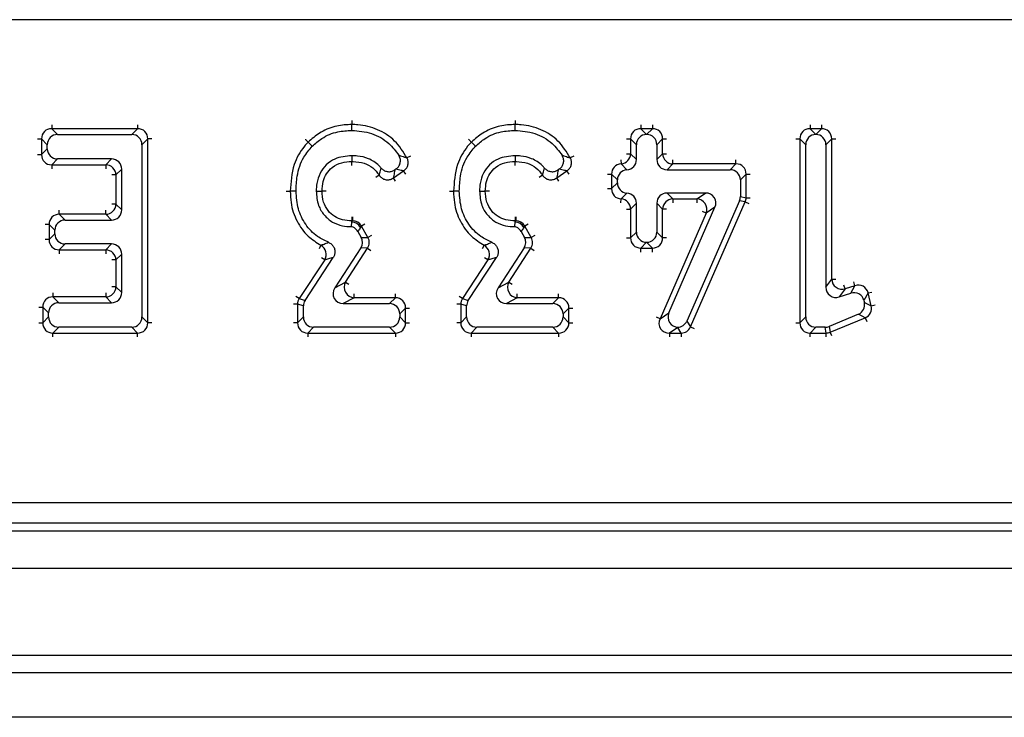
# Model space of a CAD drawing. Units: inches. Extents: x 3 to 84.4, y 1 to 57.5.
# Drawn here: x 14 to 15.9, y 28.2 to 29.5 of the extents above; entities that cross this region are included whole.
import ezdxf

# ---------------------------------------------------------------- set-up
doc = ezdxf.new("R2010")
doc.units = ezdxf.units.IN
doc.header["$LTSCALE"] = 5
doc.header["$MEASUREMENT"] = 0
doc.linetypes.add('SLD-Solid', pattern=[0])

msp = doc.modelspace()

# ---------------------------------------------------------------- linework, layer by layer
at = {"color": 7, "linetype": 'SLD-Solid', "lineweight": 25}
for p, q in [((23.7837938, 29.5461365), (12.1776603, 29.5461365)), ((14.1067874, 29.3391738), (14.1178032, 29.3281581)), ((14.2697083, 29.3391738), (14.1067874, 29.3391738)), ((14.2586926, 29.3281581), (14.2697083, 29.3391738)), ((15.2254934, 29.3391738), (15.2365091, 29.3281581)), ((15.2475511, 29.3391738), (15.2254934, 29.3391738)), ((15.2365353, 29.3281581), (15.2475511, 29.3391738)), ((15.5469772, 29.3391738), (15.5578026, 29.3283484)), ((15.568628, 29.3391738), (15.5469772, 29.3391738)), ((15.5578026, 29.3283484), (15.568628, 29.3391738)), ((14.1178032, 29.3281581), (14.2586926, 29.3281581)), ((15.2365091, 29.3281581), (15.2365353, 29.3281581)), ((15.5578026, 29.3283484), (15.5578026, 29.3281571)), ((14.0984172, 29.3087721), (14.0874015, 29.3197878)), ((14.0874015, 29.3197878), (14.0874015, 29.2900807)), ((14.0984172, 29.3010965), (14.0984172, 29.3087721)), ((14.2890943, 29.3197878), (14.2780786, 29.3087721)), ((14.2780786, 29.3087721), (14.2780786, 28.9816113)), ((14.2890943, 28.9705955), (14.2890943, 29.3197878)), ((15.2061074, 29.3197878), (15.2061074, 29.2915867)), ((15.2171231, 29.3087721), (15.2061074, 29.3197878)), ((15.2171231, 29.280571), (15.2171231, 29.3087721)), ((15.266937, 29.3197878), (15.2559213, 29.3087721)), ((15.2559213, 29.3087721), (15.2559213, 29.280571)), ((15.266937, 29.2915867), (15.266937, 29.3197878)), ((15.5386069, 29.3087721), (15.5275912, 29.3197878)), ((15.5275912, 29.3197878), (15.5275912, 28.9705955)), ((15.5386069, 28.9816113), (15.5386069, 29.3087721)), ((15.5880139, 29.3197878), (15.5769982, 29.3087721)), ((15.5769982, 29.3087721), (15.5769982, 29.0380468)), ((15.5880139, 29.0532558), (15.5880139, 29.3197878)), ((14.0874015, 29.2900807), (14.0984172, 29.3010965)), ((14.6766317, 29.2879048), (14.6766385, 29.2768814)), ((14.9867227, 29.2879048), (14.9867296, 29.2768814)), ((15.2061074, 29.2915867), (15.2171231, 29.280571)), ((15.2559213, 29.280571), (15.266937, 29.2915867)), ((14.1178032, 29.2817105), (14.1067874, 29.2706947)), ((14.1067874, 29.2706947), (14.2093669, 29.2706947)), ((14.2203827, 29.2817105), (14.1178032, 29.2817105)), ((14.2093669, 29.2706947), (14.2203827, 29.2817105)), ((15.1880835, 29.2722897), (15.1991389, 29.2612343)), ((15.286323, 29.2722007), (15.2753073, 29.261185)), ((15.4061544, 29.2722007), (15.286323, 29.2722007)), ((15.3951386, 29.261185), (15.4061544, 29.2722007)), ((14.2397687, 29.2623245), (14.2287529, 29.2513088)), ((14.2287529, 29.2513088), (14.2287529, 29.195969)), ((14.2397687, 29.1849533), (14.2397687, 29.2623245)), ((14.7556877, 29.2457913), (14.7750013, 29.2588524)), ((14.7604024, 29.2622779), (14.7582542, 29.2608251)), ((15.0657787, 29.2457913), (15.0850924, 29.2588524)), ((15.0704935, 29.2622779), (15.0683452, 29.2608251)), ((15.1701389, 29.2529135), (15.1701389, 29.2252875)), ((15.1811546, 29.2418977), (15.1701389, 29.2529135)), ((15.2753073, 29.261185), (15.3951386, 29.261185)), ((15.4255403, 29.2528147), (15.4145246, 29.241799)), ((15.4255403, 29.2077939), (15.4255403, 29.2528147)), ((15.1701389, 29.2252875), (15.1811546, 29.2363032)), ((15.1811546, 29.2363032), (15.1811546, 29.2418977)), ((15.4145246, 29.241799), (15.4145246, 29.2101015)), ((14.6091165, 29.2205326), (14.6201422, 29.2205437)), ((14.9192075, 29.2205326), (14.9302332, 29.2205437)), ((15.1991389, 29.2169666), (15.1880835, 29.2059113)), ((15.348638, 29.2170159), (15.2753073, 29.2170159)), ((15.2753073, 29.2170159), (15.286323, 29.2060002)), ((15.3318135, 29.2060002), (15.348638, 29.2170159)), ((15.4145246, 29.2101015), (15.4255403, 29.2077939)), ((14.2287529, 29.195969), (14.2397687, 29.1849533)), ((15.2171231, 29.19763), (15.2061074, 29.1866142)), ((15.2171231, 29.1429814), (15.2171231, 29.19763)), ((15.2559213, 29.19763), (15.2559213, 29.1429814)), ((15.266937, 29.1866142), (15.2559213, 29.19763)), ((15.2789256, 28.9893634), (15.3664065, 29.1898779)), ((15.286323, 29.2060002), (15.3318135, 29.2060002)), ((15.4128947, 29.2023208), (15.3127706, 28.9738306)), ((15.3199704, 28.9628149), (15.4239104, 29.2000132)), ((15.3664065, 29.1898779), (15.3495821, 29.1788621)), ((15.4239104, 29.2000132), (15.4128947, 29.2023208)), ((14.1211098, 29.176583), (14.1321255, 29.1655673)), ((14.2093669, 29.176583), (14.1211098, 29.176583)), ((14.2203827, 29.1655673), (14.2093669, 29.176583)), ((15.2061074, 29.1866142), (15.2061074, 29.1319657)), ((15.3495821, 29.1788621), (15.2621011, 28.9783476)), ((15.266937, 29.1319657), (15.266937, 29.1866142)), ((14.1127395, 29.1461813), (14.1017238, 29.157197)), ((14.1017238, 29.157197), (14.1017238, 29.1286292)), ((14.1321255, 29.1655673), (14.2203827, 29.1655673)), ((14.6763907, 29.153198), (14.6765424, 29.1616359)), ((14.6765424, 29.1616359), (14.6765887, 29.1642138)), ((14.6765424, 29.1616359), (14.6780479, 29.1642138)), ((14.6780479, 29.1642138), (14.6765887, 29.1642138)), ((14.694932, 29.1543537), (14.6934265, 29.1517758)), ((14.7072912, 29.1324478), (14.694932, 29.1543537)), ((14.9864818, 29.153198), (14.9866335, 29.1616359)), ((14.9866335, 29.1616359), (14.9866798, 29.1642138)), ((14.9866335, 29.1616359), (14.9881389, 29.1642138)), ((14.9881389, 29.1642138), (14.9866798, 29.1642138)), ((15.005023, 29.1543537), (15.0035176, 29.1517758)), ((15.0173822, 29.1324478), (15.005023, 29.1543537)), ((14.1017238, 29.1286292), (14.1127395, 29.139645)), ((14.1127395, 29.139645), (14.1127395, 29.1461813)), ((14.6881026, 29.1440404), (14.6944082, 29.1328642)), ((14.6944082, 29.1328642), (14.7072912, 29.1324478)), ((14.9981937, 29.1440404), (15.0044992, 29.1328642)), ((15.0044992, 29.1328642), (15.0173822, 29.1324478)), ((15.2061074, 29.1319657), (15.2171231, 29.1429814)), ((15.2559213, 29.1429814), (15.266937, 29.1319657)), ((14.1321255, 29.120259), (14.1211098, 29.1092432)), ((14.2203827, 29.120259), (14.1321255, 29.120259)), ((14.2093669, 29.1092432), (14.2203827, 29.120259)), ((15.2365091, 29.1235954), (15.2254934, 29.1125797)), ((15.2365353, 29.1235954), (15.2365091, 29.1235954)), ((15.2475511, 29.1125797), (15.2365353, 29.1235954)), ((14.1211098, 29.1092432), (14.2093669, 29.1092432)), ((14.2397687, 29.100873), (14.2287529, 29.0898572)), ((14.2397687, 29.0280589), (14.2397687, 29.100873)), ((14.6937579, 29.1127419), (14.6442835, 29.0369462)), ((14.6646286, 29.047962), (14.7066408, 29.1123255)), ((14.7066408, 29.1123255), (14.6937579, 29.1127419)), ((15.0038489, 29.1127419), (14.9543745, 29.0369462)), ((14.9747196, 29.047962), (15.0167319, 29.1123255)), ((15.0167319, 29.1123255), (15.0038489, 29.1127419)), ((15.2254934, 29.1125797), (15.2475511, 29.1125797)), ((14.2287529, 29.0898572), (14.2287529, 29.0390746)), ((14.6251462, 29.0900057), (14.5768215, 29.0164545)), ((14.5878373, 29.0131595), (14.6414111, 29.0947)), ((14.9352373, 29.0900057), (14.8869126, 29.0164545)), ((14.8979283, 29.0131595), (14.9515021, 29.0947)), ((14.6442835, 29.0369462), (14.6646286, 29.047962)), ((14.9543745, 29.0369462), (14.9747196, 29.047962)), ((15.5769982, 29.0380468), (15.5880139, 29.0532558)), ((15.6321797, 29.0409849), (15.6134449, 29.0348364)), ((15.6243156, 29.0268102), (15.6321797, 29.0409849)), ((14.2287529, 29.0390746), (14.2397687, 29.0280589)), ((15.6134449, 29.0348364), (15.6024292, 29.0196274)), ((15.6024292, 29.0196274), (15.6243156, 29.0268102)), ((15.657052, 29.0271857), (15.6491879, 29.013011)), ((15.6630502, 29.0027432), (15.657052, 29.0271857)), ((14.1091474, 29.0196886), (14.1201631, 29.0086729)), ((14.2093669, 29.0196886), (14.1091474, 29.0196886)), ((14.1201631, 29.0086729), (14.2203827, 29.0086729)), ((14.2203827, 29.0086729), (14.2093669, 29.0196886)), ((14.5846531, 29.0025145), (14.5736374, 29.0058095)), ((14.5736374, 29.0058095), (14.5736374, 28.9705955)), ((14.5768215, 29.0164545), (14.5878373, 29.0131595)), ((14.5846531, 28.9816113), (14.5846531, 29.0025145)), ((14.6808623, 29.0179797), (14.6605172, 29.006964)), ((14.6605172, 29.006964), (14.7483463, 29.006964)), ((14.7593621, 29.0179797), (14.6808623, 29.0179797)), ((14.7483463, 29.006964), (14.7593621, 29.0179797)), ((14.8837284, 29.0058095), (14.8837284, 28.9705955)), ((14.8947442, 29.0025145), (14.8837284, 29.0058095)), ((14.8869126, 29.0164545), (14.8979283, 29.0131595)), ((14.8947442, 28.9816113), (14.8947442, 29.0025145)), ((14.9909534, 29.0179797), (14.9706083, 29.006964)), ((14.9706083, 29.006964), (15.0584374, 29.006964)), ((15.0694531, 29.0179797), (14.9909534, 29.0179797)), ((15.0584374, 29.006964), (15.0694531, 29.0179797)), ((15.6491879, 29.013011), (15.6500989, 29.0092987)), ((15.6500989, 29.0092987), (15.6630502, 29.0027432)), ((14.0897614, 29.0003026), (14.0897614, 28.9705955)), ((14.1007771, 28.9892869), (14.0897614, 29.0003026)), ((14.1007771, 28.9816113), (14.1007771, 28.9892869)), ((14.7787481, 28.9985937), (14.7677323, 28.987578)), ((14.7677323, 28.987578), (14.7677323, 28.9816113)), ((14.7787481, 28.9705955), (14.7787481, 28.9985937)), ((15.0888391, 28.9985937), (15.0778234, 28.987578)), ((15.0778234, 28.987578), (15.0778234, 28.9816113)), ((15.0888391, 28.9705955), (15.0888391, 28.9985937)), ((15.2621011, 28.9783476), (15.2789256, 28.9893634)), ((15.638696, 28.9867705), (15.5830574, 28.9637033)), ((15.6516473, 28.980215), (15.638696, 28.9867705)), ((14.0897614, 28.9705955), (14.1007771, 28.9816113)), ((14.2780786, 28.9816113), (14.2890943, 28.9705955)), ((14.5736374, 28.9705955), (14.5846531, 28.9816113)), ((14.7677323, 28.9816113), (14.7787481, 28.9705955)), ((14.8837284, 28.9705955), (14.8947442, 28.9816113)), ((15.0778234, 28.9816113), (15.0888391, 28.9705955)), ((15.3127706, 28.9738306), (15.3199704, 28.9628149)), ((15.5275912, 28.9705955), (15.5386069, 28.9816113)), ((15.5852504, 28.9526876), (15.6516473, 28.980215)), ((14.1201631, 28.9622253), (14.1091474, 28.9512096)), ((14.1091474, 28.9512096), (14.2697083, 28.9512096)), ((14.2586926, 28.9622253), (14.1201631, 28.9622253)), ((14.2697083, 28.9512096), (14.2586926, 28.9622253)), ((14.6040391, 28.9622253), (14.5930234, 28.9512096)), ((14.5930234, 28.9512096), (14.7593621, 28.9512096)), ((14.7483463, 28.9622253), (14.6040391, 28.9622253)), ((14.7593621, 28.9512096), (14.7483463, 28.9622253)), ((14.9141302, 28.9622253), (14.9031144, 28.9512096)), ((14.9031144, 28.9512096), (15.0694531, 28.9512096)), ((15.0584374, 28.9622253), (14.9141302, 28.9622253)), ((15.0694531, 28.9512096), (15.0584374, 28.9622253)), ((15.2955179, 28.9614551), (15.2798697, 28.9512096)), ((15.2798697, 28.9512096), (15.3022144, 28.9512096)), ((15.3022144, 28.9512096), (15.2955179, 28.9614551)), ((15.5579929, 28.9622253), (15.5469772, 28.9512096)), ((15.5469772, 28.9512096), (15.5778259, 28.9512096)), ((15.5756329, 28.9622253), (15.5579929, 28.9622253)), ((15.5778259, 28.9512096), (15.5756329, 28.9622253)), ((15.5830574, 28.9637033), (15.5852504, 28.9526876)), ((12.0719212, 28.6291108), (23.8895329, 28.6291108)), ((12.0578432, 28.5758126), (23.9036108, 28.5758126)), ((23.8895329, 28.5898906), (12.0719212, 28.5898906)), ((8.1578924, 28.5049465), (47.4886011, 28.5049465)), ((8.1578924, 28.3395922), (47.4886011, 28.3395922)), ((47.5082861, 28.3058736), (8.1382074, 28.3058736)), ((46.957105, 28.2214819), (7.7445066, 28.2214819))]:
    msp.add_line(p, q, dxfattribs=at)
at = {"color": 8, "linetype": 'SLD-Solid', "lineweight": 25}
for p, q in [((14.1067874, 29.3467488), (14.1067874, 29.3391738)), ((14.2697083, 29.3467488), (14.2697083, 29.3391738)), ((15.2254934, 29.3467488), (15.2254934, 29.3391738)), ((15.2475511, 29.3467488), (15.2475511, 29.3391738)), ((15.5469772, 29.3467488), (15.5469772, 29.3391738)), ((15.568628, 29.3467488), (15.568628, 29.3391738)), ((14.0798265, 29.3197878), (14.0874015, 29.3197878)), ((14.2966693, 29.3197878), (14.2890943, 29.3197878)), ((15.1985324, 29.3197878), (15.2061074, 29.3197878)), ((15.266937, 29.3197878), (15.274512, 29.3197878)), ((15.5200162, 29.3197878), (15.5275912, 29.3197878)), ((15.5880139, 29.3197878), (15.5955889, 29.3197878)), ((14.0798265, 29.2900807), (14.0874015, 29.2900807)), ((14.7882332, 29.2870139), (14.7814644, 29.2836135)), ((15.0983243, 29.2870139), (15.0915555, 29.2836135)), ((15.1985324, 29.2915867), (15.2061074, 29.2915867)), ((15.266937, 29.2915867), (15.274512, 29.2915867)), ((14.1067874, 29.2706947), (14.1067874, 29.2631198)), ((14.2093669, 29.2706947), (14.2093669, 29.2631198)), ((15.187553, 29.279805), (15.1880835, 29.2722897)), ((15.286323, 29.2722007), (15.286323, 29.2797757)), ((15.4061544, 29.2722007), (15.4061544, 29.2797757)), ((14.2287529, 29.2513088), (14.221178, 29.2513088)), ((14.7221932, 29.247202), (14.7285527, 29.2513175)), ((14.7599311, 29.2395165), (14.7556877, 29.2457913)), ((14.7792447, 29.2525775), (14.7750013, 29.2588524)), ((15.0322843, 29.247202), (15.0386437, 29.2513175)), ((15.0700222, 29.2395165), (15.0657787, 29.2457913)), ((15.0893358, 29.2525775), (15.0850924, 29.2588524)), ((15.1625639, 29.2529135), (15.1701389, 29.2529135)), ((15.4255403, 29.2528147), (15.4331153, 29.2528147)), ((15.1625639, 29.2252875), (15.1701389, 29.2252875)), ((15.4255403, 29.2077939), (15.4331153, 29.2077939)), ((14.2287529, 29.195969), (14.221178, 29.195969)), ((15.187553, 29.1983959), (15.1880835, 29.2059113)), ((15.286323, 29.2060002), (15.286323, 29.1984252)), ((15.3318135, 29.2060002), (15.3318135, 29.1984252)), ((15.4239104, 29.2000132), (15.4308485, 29.1969729)), ((14.1211098, 29.176583), (14.1211098, 29.184158)), ((14.2093669, 29.176583), (14.2093669, 29.184158)), ((14.6780479, 29.1717887), (14.6780479, 29.1642138)), ((14.9881389, 29.1717887), (14.9881389, 29.1642138)), ((15.1985324, 29.1866142), (15.2061074, 29.1866142)), ((15.274512, 29.1866142), (15.266937, 29.1866142)), ((15.3495821, 29.1788621), (15.3426391, 29.1818912)), ((14.1017238, 29.157197), (14.0941488, 29.157197)), ((14.7015293, 29.1580759), (14.694932, 29.1543537)), ((15.0116204, 29.1580759), (15.005023, 29.1543537)), ((14.7138885, 29.13617), (14.7072912, 29.1324478)), ((15.0239796, 29.13617), (15.0173822, 29.1324478)), ((14.1017238, 29.1286292), (14.0941488, 29.1286292)), ((14.6179744, 29.1178051), (14.6144459, 29.1111021)), ((14.9280654, 29.1178051), (14.924537, 29.1111021)), ((15.1985324, 29.1319657), (15.2061074, 29.1319657)), ((15.274512, 29.1319657), (15.266937, 29.1319657)), ((14.1211098, 29.1092432), (14.1211098, 29.1016683)), ((14.2093669, 29.1092432), (14.2093669, 29.1016683)), ((14.7066408, 29.1123255), (14.7129841, 29.1081851)), ((15.0167319, 29.1123255), (15.0230751, 29.1081851)), ((15.2254934, 29.1050047), (15.2254934, 29.1125797)), ((15.2475511, 29.1050047), (15.2475511, 29.1125797)), ((14.2287529, 29.0898572), (14.221178, 29.0898572)), ((14.6251462, 29.0900057), (14.6188154, 29.0941652)), ((14.9352373, 29.0900057), (14.9289065, 29.0941652)), ((14.6646286, 29.047962), (14.6709718, 29.0438215)), ((14.9747196, 29.047962), (14.9810629, 29.0438215)), ((15.5880139, 29.0532558), (15.5955889, 29.0532558)), ((15.6134449, 29.0348364), (15.6110829, 29.0420337)), ((15.6321797, 29.0409849), (15.6298177, 29.0481822)), ((14.1091474, 29.0272636), (14.1091474, 29.0196886)), ((14.2093669, 29.0272636), (14.2093669, 29.0196886)), ((14.2287529, 29.0390746), (14.221178, 29.0390746)), ((14.6808623, 29.0179797), (14.6808623, 29.0255547)), ((14.7593621, 29.0179797), (14.7593621, 29.0255547)), ((14.9909534, 29.0179797), (14.9909534, 29.0255547)), ((15.0694531, 29.0179797), (15.0694531, 29.0255547)), ((15.657052, 29.0271857), (15.6644087, 29.028991)), ((14.5736374, 29.0058095), (14.5660624, 29.0058095)), ((14.5768215, 29.0164545), (14.5704907, 29.020614)), ((14.8837284, 29.0058095), (14.8761535, 29.0058095)), ((14.8869126, 29.0164545), (14.8805818, 29.020614)), ((15.6630502, 29.0027432), (15.6704069, 29.0045485)), ((14.0821864, 29.0003026), (14.0897614, 29.0003026)), ((14.7787481, 28.9985937), (14.786323, 28.9985937)), ((15.0888391, 28.9985937), (15.0964141, 28.9985937)), ((14.0821864, 28.9705955), (14.0897614, 28.9705955)), ((14.2966693, 28.9705955), (14.2890943, 28.9705955)), ((14.5736374, 28.9705955), (14.5660624, 28.9705955)), ((14.7787481, 28.9705955), (14.786323, 28.9705955)), ((14.8837284, 28.9705955), (14.8761535, 28.9705955)), ((15.0888391, 28.9705955), (15.0964141, 28.9705955)), ((15.2621011, 28.9783476), (15.2551582, 28.9813767)), ((15.5200162, 28.9705955), (15.5275912, 28.9705955)), ((15.6516473, 28.980215), (15.6545483, 28.9732176)), ((14.1091474, 28.9436346), (14.1091474, 28.9512096)), ((14.2697083, 28.9436346), (14.2697083, 28.9512096)), ((14.5930234, 28.9512096), (14.5930234, 28.9436346)), ((14.7593621, 28.9512096), (14.7593621, 28.9436346)), ((14.9031144, 28.9512096), (14.9031144, 28.9436346)), ((15.0694531, 28.9512096), (15.0694531, 28.9436346)), ((15.2798697, 28.9512096), (15.2798697, 28.9436346)), ((15.3022144, 28.9512096), (15.3022144, 28.9436346)), ((15.3199704, 28.9628149), (15.3269085, 28.9597746)), ((15.5469772, 28.9436346), (15.5469772, 28.9512096)), ((15.5778259, 28.9436346), (15.5778259, 28.9512096)), ((15.5881514, 28.9456902), (15.5852504, 28.9526876))]:
    msp.add_line(p, q, dxfattribs=at)
at = {"color": 7, "linetype": 'SLD-Solid', "lineweight": 25, "flags": 128}
for points in [[(14.676732, 29.3360485), (14.6766862, 29.3429921), (14.6766593, 29.3470667)], [(14.986823, 29.3360485), (14.9867773, 29.3429921), (14.9867503, 29.3470667)], [(14.601632, 29.3057421), (14.5967389, 29.3106684), (14.5938675, 29.3135592)], [(14.9117231, 29.3057421), (14.90683, 29.3106684), (14.9039585, 29.3135592)], [(14.5707405, 29.2205205), (14.5637971, 29.2205335), (14.5597225, 29.2205412)], [(14.8808315, 29.2205205), (14.8738881, 29.2205335), (14.8698136, 29.2205412)]]:
    msp.add_lwpolyline(points, dxfattribs=at)
at = {"color": 7, "linetype": 'SLD-Solid', "lineweight": 25}
for centre, radius, start, end in [((15.1860071, 29.2922949), 0.0201127, 275.9256495, 357.9820786), ((15.2870238, 29.2922875), 0.020099, 181.9980797, 268.0019203), ((14.2086662, 29.250608), 0.020099, 1.9980797, 88.0019203), ((14.2086662, 29.1966698), 0.020099, 271.9980797, 358.0019203), ((15.1860071, 29.185906), 0.0201127, 2.0179214, 84.0743505), ((15.2870238, 29.1859135), 0.020099, 91.9980797, 178.0019203), ((15.3306033, 29.1858218), 0.0202146, 339.8615407, 86.5676661), ((14.6761682, 29.1416091), 0.0200303, 30.5019932, 88.9294937), ((14.9862592, 29.1416091), 0.0200303, 30.5019932, 88.9294937), ((14.6079105, 29.100384), 0.0201191, 328.9464106, 59.985695), ((14.9180015, 29.100384), 0.0201191, 328.9464106, 59.985695), ((14.2086662, 29.0891565), 0.020099, 1.9980797, 88.0019203), ((14.6824327, 29.0382159), 0.0202971, 151.3034421, 265.5627426), ((14.9925237, 29.0382159), 0.0202971, 151.3034421, 265.5627426), ((15.608166, 29.0543135), 0.0201798, 183.0045507, 285.1645264), ((14.2086662, 29.0397754), 0.020099, 271.9980797, 358.0019203)]:
    msp.add_arc(centre, radius, start, end, dxfattribs=at)
for centre, major_axis, ratio, start_param, end_param in [((14.1079929, 29.3185824), (0.0151855, -0.0151855), 0.916626281, 2.371273621, 3.911911686), ((14.2685029, 29.3185824), (0.0151855, 0.0151855), 0.916626281, 5.512866274, 7.05350434), ((15.2266988, 29.3185824), (0.0151855, -0.0151855), 0.916626281, 2.371273621, 3.911911686), ((15.2463456, 29.3185824), (0.0151855, 0.0151855), 0.916626281, 5.512866274, 7.05350434), ((15.5481826, 29.3185824), (0.0151855, -0.0151855), 0.916626281, 2.371273621, 3.911911686), ((15.5674225, 29.3185824), (0.0151855, 0.0151855), 0.916626281, 5.512866274, 7.05350434), ((14.1184059, 29.3081693), (-0.0143457, 0.0143457), 0.970287525, 5.512866274, 7.05350434), ((14.2580898, 29.3081693), (0.0143457, 0.0143457), 0.970287525, 5.512866274, 7.05350434), ((15.2371118, 29.3081693), (-0.0143457, 0.0143457), 0.970287525, 5.512866274, 7.05350434), ((15.2359326, 29.3081693), (0.0143457, 0.0143457), 0.970287525, 5.512866274, 7.05350434), ((15.5585956, 29.3081693), (-0.0143457, 0.0143457), 0.970287525, 5.522394433, 7.05350434), ((15.5570095, 29.3081693), (0.0143457, 0.0143457), 0.970287525, 5.512866274, 7.043976181), ((14.1079929, 29.2912862), (0.0151855, 0.0151855), 0.916626281, 2.371273621, 3.911911686), ((14.1184059, 29.3016992), (-0.0143457, -0.0143457), 0.970287525, 5.512866274, 7.05350434), ((14.2197799, 29.2617218), (0.0143457, 0.0143457), 0.970287525, 5.512866274, 7.05350434), ((15.1907303, 29.251708), (0.0151855, -0.0151855), 0.916626281, 2.441563176, 3.911911686), ((15.1971344, 29.2811737), (0.0143457, -0.0143457), 0.970287525, 5.583155829, 7.05350434), ((15.27591, 29.2811737), (-0.0143457, -0.0143457), 0.970287525, 5.512866274, 7.05350434), ((15.4049489, 29.2516093), (0.0151855, 0.0151855), 0.916626281, 5.512866274, 7.05350434), ((15.2011433, 29.241295), (0.0143457, -0.0143457), 0.970287525, 2.441563176, 3.911911686), ((15.3945359, 29.2411963), (0.0143457, 0.0143457), 0.970287525, 5.512866274, 7.05350434), ((15.2011433, 29.2369059), (0.0143457, 0.0143457), 0.970287525, 2.371273621, 3.841622131), ((15.1907303, 29.2264929), (0.0151855, 0.0151855), 0.916626281, 2.371273621, 3.841622131), ((15.1971344, 29.1970272), (0.0143457, 0.0143457), 0.970287525, 5.512866274, 6.983214785), ((15.27591, 29.1970272), (-0.0143457, 0.0143457), 0.970287525, 5.512866274, 7.05350434), ((15.3477174, 29.1970272), (0.0173012, 0.0113279), 0.951898889, 5.314901184, 7.25146943), ((15.3945359, 29.2102277), (0.019577, -0.0041011), 0.984156822, 6.079868439, 6.486502176), ((15.4049489, 29.2080464), (0.0201924, -0.00423), 0.954162395, 6.079868439, 6.486502176), ((14.1223152, 29.1559916), (0.0151855, -0.0151855), 0.916626281, 2.371273621, 3.911911686), ((14.2197799, 29.185556), (0.0143457, -0.0143457), 0.970287525, 5.512866274, 7.05350434), ((14.1327282, 29.1455786), (-0.0143457, 0.0143457), 0.970287525, 5.512866274, 7.05350434), ((14.6773439, 29.1436223), (0.0105373, 0.0180439), 0.94207565, 5.763474602, 6.802896012), ((14.9874349, 29.1436223), (0.0105373, 0.0180439), 0.94207565, 5.763474602, 6.802896012), ((14.1327282, 29.1402477), (-0.0143457, -0.0143457), 0.970287525, 5.512866274, 7.05350434), ((14.6768192, 29.123361), (0.0200892, -0.0006493), 0.979371713, 5.746405166, 6.819965448), ((14.9869102, 29.123361), (0.0200892, -0.0006493), 0.979371713, 5.746405166, 6.819965448), ((15.2371118, 29.1435841), (-0.0143457, -0.0143457), 0.970287525, 5.512866274, 7.05350434), ((15.2359326, 29.1435841), (0.0143457, -0.0143457), 0.970287525, 5.512866274, 7.05350434), ((14.1223152, 29.1298347), (0.0151855, 0.0151855), 0.916626281, 2.371273621, 3.911911686), ((14.2197799, 29.1002703), (0.0143457, 0.0143457), 0.970287525, 5.512866274, 7.05350434), ((14.6889973, 29.1229674), (0.0209094, -0.0006758), 0.940951672, 5.746405166, 6.819965448), ((14.9990883, 29.1229674), (0.0209094, -0.0006758), 0.940951672, 5.746405166, 6.819965448), ((15.2266988, 29.1331711), (0.0151855, 0.0151855), 0.916626281, 2.371273621, 3.911911686), ((15.2463456, 29.1331711), (0.0151855, -0.0151855), 0.916626281, 5.512866274, 7.05350434), ((15.6373641, 29.0210143), (0.0104886, 0.0189051), 0.910512909, 5.475812525, 7.090558089), ((14.2197799, 29.0286616), (0.0143457, -0.0143457), 0.970287525, 5.512866274, 7.05350434), ((14.6616304, 29.0269527), (-0.0184594, -0.0099947), 0.937760483, 5.236010449, 7.330360165), ((14.9717215, 29.0269527), (-0.0184594, -0.0099947), 0.937760483, 5.236010449, 7.330360165), ((15.5969869, 29.038879), (-0.0120575, -0.0166473), 0.957669007, 5.359913594, 7.20645702), ((15.6299303, 29.0076152), (0.0098662, 0.0177833), 0.967946925, 5.475812525, 7.090558089), ((14.1103528, 28.9990972), (0.0151855, -0.0151855), 0.916626281, 2.371273621, 3.911911686), ((14.1207659, 28.9886842), (-0.0143457, 0.0143457), 0.970287525, 5.512866274, 7.05350434), ((14.5942288, 29.0054489), (0.0198044, -0.0059239), 0.952282166, 2.85548623, 3.427699078), ((14.6046419, 29.0023342), (-0.0191762, 0.0057359), 0.983481977, 5.997078883, 6.569291731), ((14.7477436, 28.9869753), (0.0143457, 0.0143457), 0.970287525, 5.512866274, 7.05350434), ((14.7581566, 28.9973883), (0.0151855, 0.0151855), 0.916626281, 5.512866274, 7.05350434), ((14.9043199, 29.0054489), (0.0198044, -0.0059239), 0.952282166, 2.85548623, 3.427699078), ((14.9147329, 29.0023342), (-0.0191762, 0.0057359), 0.983481977, 5.997078883, 6.569291731), ((15.0578346, 28.9869753), (0.0143457, 0.0143457), 0.970287525, 5.512866274, 7.05350434), ((15.0682477, 28.9973883), (0.0151855, 0.0151855), 0.916626281, 5.512866274, 7.05350434), ((15.6305629, 29.0050371), (0.0180312, -0.0091267), 0.974052166, 5.586940774, 6.97942984), ((15.6428056, 28.9988403), (0.0189548, -0.0095942), 0.926590023, 5.586940774, 6.97942984), ((15.2976147, 28.982214), (-0.0173012, -0.0113279), 0.951898889, 5.314901184, 7.209623105), ((14.1103528, 28.971801), (0.0151855, 0.0151855), 0.916626281, 2.371273621, 3.911911686), ((14.1207659, 28.982214), (-0.0143457, -0.0143457), 0.970287525, 5.512866274, 7.05350434), ((14.2580898, 28.982214), (0.0143457, -0.0143457), 0.970287525, 5.512866274, 7.05350434), ((14.2685029, 28.971801), (0.0151855, -0.0151855), 0.916626281, 5.512866274, 7.05350434), ((14.5942288, 28.971801), (0.0151855, 0.0151855), 0.916626281, 2.371273621, 3.911911686), ((14.6046419, 28.982214), (-0.0143457, -0.0143457), 0.970287525, 5.512866274, 7.05350434), ((14.7477436, 28.982214), (0.0143457, -0.0143457), 0.970287525, 5.512866274, 7.05350434), ((14.7581566, 28.971801), (0.0151855, -0.0151855), 0.916626281, 5.512866274, 7.05350434), ((14.9043199, 28.971801), (0.0151855, 0.0151855), 0.916626281, 2.371273621, 3.911911686), ((14.9147329, 28.982214), (-0.0143457, -0.0143457), 0.970287525, 5.512866274, 7.05350434), ((15.0578346, 28.982214), (0.0143457, -0.0143457), 0.970287525, 5.512866274, 7.05350434), ((15.0682477, 28.971801), (0.0151855, -0.0151855), 0.916626281, 5.512866274, 7.05350434), ((15.2817108, 28.971801), (0.0189256, 0.0123914), 0.87019736, 2.173308531, 4.109876776), ((15.2946206, 28.982214), (0.0110061, -0.0168393), 0.978525563, 5.756029578, 6.852187361), ((15.5481826, 28.971801), (0.0151855, 0.0151855), 0.916626281, 2.371273621, 3.911911686), ((15.5585956, 28.982214), (-0.0143457, -0.0143457), 0.970287525, 5.512866274, 7.05350434), ((15.2955179, 28.9808411), (0.005586, 0.0267192), 0.202173657, 3.943745892, 3.985592216), ((15.3014265, 28.971801), (-0.0114737, 0.0175547), 0.938644688, 2.572590599, 3.710594708), ((15.5755129, 28.982214), (0.0039051, -0.0196157), 0.984219826, 6.089699066, 6.476671548), ((15.5775859, 28.971801), (-0.0040274, 0.0202299), 0.954338222, 2.948106413, 3.335078894)]:
    msp.add_ellipse(centre, major_axis=major_axis, ratio=ratio, start_param=start_param, end_param=end_param, dxfattribs=at)
for points, knots in [([(14.6766593, 29.3470667), (14.6755115, 29.3470357), (14.6646781, 29.3467426), (14.6433249, 29.3443053), (14.6155563, 29.3328342), (14.6007657, 29.3196897), (14.5938675, 29.3135592)], [0, 0, 0, 0, 0.037610853, 0.354973503, 0.699163365, 1, 1, 1, 1]), ([(14.6766085, 29.3547477), (14.6766114, 29.3543072), (14.6766269, 29.3519578), (14.676647, 29.3489184), (14.6766552, 29.3476839), (14.6766593, 29.3470667)], [0, 0, 0, 0, 0.103446297, 0.55172188, 1, 1, 1, 1]), ([(14.7814644, 29.2836135), (14.7743773, 29.2949906), (14.7603704, 29.3174764), (14.7264292, 29.3390773), (14.6972116, 29.3465814), (14.6804979, 29.3469761), (14.6766593, 29.3470667)], [0, 0, 0, 0, 0.308946695, 0.610604732, 0.9105689, 1, 1, 1, 1]), ([(14.9867503, 29.3470667), (14.9856025, 29.3470357), (14.9747692, 29.3467426), (14.953416, 29.3443053), (14.9256474, 29.3328342), (14.9108568, 29.3196897), (14.9039585, 29.3135592)], [0, 0, 0, 0, 0.037610853, 0.354973503, 0.699163365, 1, 1, 1, 1]), ([(14.9866995, 29.3547477), (14.9867024, 29.3543072), (14.986718, 29.3519578), (14.9867381, 29.3489184), (14.9867462, 29.3476839), (14.9867503, 29.3470667)], [0, 0, 0, 0, 0.103446297, 0.55172188, 1, 1, 1, 1]), ([(15.0915555, 29.2836135), (15.0844684, 29.2949906), (15.0704614, 29.3174764), (15.0365202, 29.3390773), (15.0073027, 29.3465814), (14.9905889, 29.3469761), (14.9867503, 29.3470667)], [0, 0, 0, 0, 0.308946695, 0.610604732, 0.9105689, 1, 1, 1, 1]), ([(14.601632, 29.3057421), (14.6074476, 29.310958), (14.6214471, 29.3235139), (14.6478703, 29.3344262), (14.6677889, 29.3355458), (14.676732, 29.3360485)], [0, 0, 0, 0, 0.281381976, 0.677352043, 1, 1, 1, 1]), ([(14.676732, 29.3360485), (14.6893679, 29.3349045), (14.7147341, 29.3326081), (14.746303, 29.3144024), (14.7599139, 29.2965991), (14.7657852, 29.2889194)], [0, 0, 0, 0, 0.360785383, 0.724267543, 1, 1, 1, 1]), ([(14.9117231, 29.3057421), (14.9175387, 29.310958), (14.9315382, 29.3235139), (14.9579613, 29.3344262), (14.9778799, 29.3355458), (14.986823, 29.3360485)], [0, 0, 0, 0, 0.281381976, 0.677352043, 1, 1, 1, 1]), ([(14.986823, 29.3360485), (14.9994589, 29.3349045), (15.0248251, 29.3326081), (15.056394, 29.3144024), (15.070005, 29.2965991), (15.0758762, 29.2889194)], [0, 0, 0, 0, 0.3607853829, 0.7242675432, 1, 1, 1, 1]), ([(14.5938675, 29.3135592), (14.5913968, 29.3109966), (14.5797131, 29.298878), (14.5629392, 29.2681065), (14.5608788, 29.2376385), (14.5597225, 29.2205412)], [0, 0, 0, 0, 0.105291487, 0.497926738, 1, 1, 1, 1]), ([(14.5707405, 29.2205205), (14.5711544, 29.2300416), (14.5721201, 29.2522531), (14.5818243, 29.2827841), (14.5959042, 29.2991033), (14.601632, 29.3057421)], [0, 0, 0, 0, 0.307979089, 0.718482688, 1, 1, 1, 1]), ([(14.5884546, 29.3190086), (14.5887649, 29.3186962), (14.5904206, 29.3170294), (14.5925625, 29.314873), (14.5934325, 29.3139971), (14.5938675, 29.3135592)], [0, 0, 0, 0, 0.103420328, 0.5517091, 1, 1, 1, 1]), ([(14.9039585, 29.3135592), (14.9014879, 29.3109966), (14.8898042, 29.298878), (14.8730302, 29.2681065), (14.8709698, 29.2376385), (14.8698136, 29.2205412)], [0, 0, 0, 0, 0.105291487, 0.497926738, 1, 1, 1, 1]), ([(14.8808315, 29.2205205), (14.8812455, 29.2300416), (14.8822111, 29.2522531), (14.8919153, 29.2827841), (14.9059953, 29.2991033), (14.9117231, 29.3057421)], [0, 0, 0, 0, 0.307979089, 0.718482688, 1, 1, 1, 1]), ([(14.8985456, 29.3190086), (14.898856, 29.3186962), (14.9005116, 29.3170294), (14.9026536, 29.314873), (14.9035235, 29.3139971), (14.9039585, 29.3135592)], [0, 0, 0, 0, 0.103420328, 0.5517091, 1, 1, 1, 1]), ([(14.6766317, 29.2879048), (14.6655397, 29.2868946), (14.6477716, 29.2852764), (14.6274493, 29.2711485), (14.6155227, 29.2549256), (14.609861, 29.2371976), (14.6093387, 29.2255076), (14.6091165, 29.2205326)], [0, 0, 0, 0, 0.30546762, 0.489325579, 0.673049569, 0.860856414, 1, 1, 1, 1]), ([(14.7325554, 29.2644091), (14.731119, 29.2660227), (14.7243736, 29.2736006), (14.7093842, 29.2829932), (14.6910007, 29.2873932), (14.680308, 29.2877739), (14.6766317, 29.2879048)], [0, 0, 0, 0, 0.1036473408, 0.4867426195, 0.8235336757, 1, 1, 1, 1]), ([(14.7604024, 29.2622779), (14.7621038, 29.2636838), (14.7655078, 29.2664965), (14.7684657, 29.2725381), (14.7693088, 29.2790513), (14.7681751, 29.2847207), (14.7664491, 29.287753), (14.7657852, 29.2889194)], [0, 0, 0, 0, 0.2184893361, 0.4371358486, 0.6523691211, 0.8662868007, 1, 1, 1, 1]), ([(14.7657852, 29.2889194), (14.7660306, 29.2888413), (14.7696962, 29.2876742), (14.7750347, 29.2857627), (14.7798012, 29.2841694), (14.7814644, 29.2836135)], [0, 0, 0, 0, 0.044632859, 0.666639866, 1, 1, 1, 1]), ([(14.7750013, 29.2588524), (14.776758, 29.2602288), (14.7802417, 29.2629585), (14.7833055, 29.2690128), (14.7841191, 29.2755977), (14.7829883, 29.2805509), (14.781745, 29.2830496), (14.7814644, 29.2836135)], [0, 0, 0, 0, 0.237166132, 0.470324514, 0.700017013, 0.932299277, 1, 1, 1, 1]), ([(14.9867227, 29.2879048), (14.9756308, 29.2868946), (14.9578626, 29.2852764), (14.9375403, 29.2711485), (14.9256138, 29.2549256), (14.919952, 29.2371976), (14.9194298, 29.2255076), (14.9192075, 29.2205326)], [0, 0, 0, 0, 0.30546762, 0.489325579, 0.673049569, 0.860856414, 1, 1, 1, 1]), ([(15.0426464, 29.2644091), (15.04121, 29.2660227), (15.0344646, 29.2736006), (15.0194752, 29.2829932), (15.0010918, 29.2873932), (14.9903991, 29.2877739), (14.9867227, 29.2879048)], [0, 0, 0, 0, 0.103647341, 0.48674262, 0.823533676, 1, 1, 1, 1]), ([(15.0704935, 29.2622779), (15.0721948, 29.2636838), (15.0755988, 29.2664965), (15.0785567, 29.2725381), (15.0793999, 29.2790513), (15.0782661, 29.2847207), (15.0765401, 29.287753), (15.0758762, 29.2889194)], [0, 0, 0, 0, 0.218489336, 0.437135849, 0.652369121, 0.866286801, 1, 1, 1, 1]), ([(15.0758762, 29.2889194), (15.0761216, 29.2888413), (15.0797873, 29.2876742), (15.0851257, 29.2857627), (15.0898923, 29.2841694), (15.0915555, 29.2836135)], [0, 0, 0, 0, 0.044632856, 0.666639866, 1, 1, 1, 1]), ([(15.0850924, 29.2588524), (15.0868491, 29.2602288), (15.0903327, 29.2629585), (15.0933966, 29.2690128), (15.0942102, 29.2755977), (15.0930794, 29.2805509), (15.0918361, 29.2830496), (15.0915555, 29.2836135)], [0, 0, 0, 0, 0.237166132, 0.470324514, 0.700017013, 0.932299277, 1, 1, 1, 1]), ([(14.6201422, 29.2205437), (14.6204887, 29.2267399), (14.6211315, 29.2382349), (14.6279784, 29.2541272), (14.6397653, 29.267359), (14.6570618, 29.2757599), (14.6701763, 29.2765112), (14.6766385, 29.2768814)], [0, 0, 0, 0, 0.205397807, 0.381050482, 0.565007584, 0.785654884, 1, 1, 1, 1]), ([(14.6766385, 29.2768814), (14.6774989, 29.2768515), (14.6854029, 29.2765768), (14.6994692, 29.2747909), (14.7172509, 29.2659173), (14.7247969, 29.2561692), (14.7285527, 29.2513175)], [0, 0, 0, 0, 0.042818835, 0.393389036, 0.698085806, 1, 1, 1, 1]), ([(14.6766433, 29.2691966), (14.676643, 29.2696384), (14.6766416, 29.2719888), (14.6766397, 29.2750294), (14.6766389, 29.276264), (14.6766385, 29.2768814)], [0, 0, 0, 0, 0.103746644, 0.551869689, 1, 1, 1, 1]), ([(14.7285527, 29.2513175), (14.7289943, 29.2526154), (14.730488, 29.2570053), (14.731701, 29.2613493), (14.7325554, 29.2644091)], [0, 0, 0, 0, 0.295646262, 1, 1, 1, 1]), ([(14.7325554, 29.2644091), (14.7341279, 29.2628672), (14.737274, 29.2597824), (14.7435803, 29.2574768), (14.7501501, 29.2573061), (14.755115, 29.2588631), (14.7575953, 29.2604133), (14.7582542, 29.2608251)], [0, 0, 0, 0, 0.23107281, 0.462290471, 0.69041821, 0.917753518, 1, 1, 1, 1]), ([(14.9302332, 29.2205437), (14.9305797, 29.2267399), (14.9312225, 29.2382349), (14.9380694, 29.2541272), (14.9498563, 29.267359), (14.9671528, 29.2757599), (14.9802673, 29.2765112), (14.9867296, 29.2768814)], [0, 0, 0, 0, 0.205397807, 0.381050482, 0.565007584, 0.785654884, 1, 1, 1, 1]), ([(14.9867296, 29.2768814), (14.9875899, 29.2768515), (14.995494, 29.2765768), (15.0095603, 29.2747909), (15.027342, 29.2659173), (15.034888, 29.2561692), (15.0386437, 29.2513175)], [0, 0, 0, 0, 0.042818835, 0.393389036, 0.698085806, 1, 1, 1, 1]), ([(14.9867343, 29.2691966), (14.986734, 29.2696384), (14.9867326, 29.2719888), (14.9867307, 29.2750294), (14.98673, 29.276264), (14.9867296, 29.2768814)], [0, 0, 0, 0, 0.103746644, 0.551869689, 1, 1, 1, 1]), ([(15.0386437, 29.2513175), (15.0390853, 29.2526154), (15.040579, 29.2570053), (15.041792, 29.2613493), (15.0426464, 29.2644091)], [0, 0, 0, 0, 0.295646262, 1, 1, 1, 1]), ([(15.0426464, 29.2644091), (15.044219, 29.2628672), (15.047365, 29.2597824), (15.0536713, 29.2574768), (15.0602411, 29.2573061), (15.065206, 29.2588631), (15.0676863, 29.2604133), (15.0683452, 29.2608251)], [0, 0, 0, 0, 0.23107281, 0.462290471, 0.69041821, 0.917753518, 1, 1, 1, 1]), ([(14.7285527, 29.2513175), (14.7298964, 29.2495075), (14.732554, 29.2459279), (14.7385581, 29.2426757), (14.7451254, 29.2417237), (14.7511047, 29.2429504), (14.7543099, 29.2449373), (14.7556877, 29.2457913)], [0, 0, 0, 0, 0.216692249, 0.428556265, 0.635364793, 0.843261656, 1, 1, 1, 1]), ([(14.7582542, 29.2608251), (14.7582231, 29.2606039), (14.7577383, 29.2571498), (14.7569479, 29.2521796), (14.7559858, 29.2473023), (14.7556877, 29.2457913)], [0, 0, 0, 0, 0.0451115197, 0.7041830822, 1, 1, 1, 1]), ([(14.7750013, 29.2588524), (14.7734164, 29.2592625), (14.7686703, 29.2604905), (14.7637078, 29.2615633), (14.7604024, 29.2622779)], [0, 0, 0, 0, 0.333941725, 1, 1, 1, 1]), ([(15.0386437, 29.2513175), (15.0399874, 29.2495075), (15.042645, 29.2459279), (15.0486492, 29.2426757), (15.0552164, 29.2417237), (15.0611957, 29.2429504), (15.064401, 29.2449373), (15.0657787, 29.2457913)], [0, 0, 0, 0, 0.216692249, 0.428556265, 0.635364793, 0.843261656, 1, 1, 1, 1]), ([(15.0683452, 29.2608251), (15.0683142, 29.2606039), (15.0678294, 29.2571498), (15.067039, 29.2521796), (15.0660768, 29.2473023), (15.0657787, 29.2457913)], [0, 0, 0, 0, 0.0451115198, 0.7041830822, 1, 1, 1, 1]), ([(15.0850924, 29.2588524), (15.0835074, 29.2592625), (15.0787613, 29.2604905), (15.0737988, 29.2615633), (15.0704935, 29.2622779)], [0, 0, 0, 0, 0.333941725, 1, 1, 1, 1]), ([(14.5520417, 29.2205556), (14.5524821, 29.2205548), (14.5548315, 29.2205504), (14.5578708, 29.2205446), (14.5591053, 29.2205423), (14.5597225, 29.2205412)], [0, 0, 0, 0, 0.103416964, 0.551707446, 1, 1, 1, 1]), ([(14.5597225, 29.2205412), (14.5600057, 29.2132798), (14.5607717, 29.1936353), (14.5708044, 29.1632396), (14.591133, 29.134852), (14.6095758, 29.123139), (14.6179744, 29.1178051)], [0, 0, 0, 0, 0.175492278, 0.474764234, 0.760817011, 1, 1, 1, 1]), ([(14.6322739, 29.1233978), (14.6252085, 29.1267576), (14.6083191, 29.1347889), (14.58776, 29.1567841), (14.5729129, 29.1869118), (14.5714758, 29.2091445), (14.5707405, 29.2205205)], [0, 0, 0, 0, 0.1912256, 0.457116893, 0.722215853, 1, 1, 1, 1]), ([(14.6091165, 29.2205326), (14.6098571, 29.2113006), (14.6111647, 29.1950008), (14.6233636, 29.1745835), (14.6393026, 29.1610572), (14.6579659, 29.1541428), (14.6704626, 29.153502), (14.6763907, 29.153198)], [0, 0, 0, 0, 0.256608771, 0.45306329, 0.649722485, 0.833837324, 1, 1, 1, 1]), ([(14.6278286, 29.2205514), (14.6273861, 29.2205509), (14.6250353, 29.2205486), (14.6219942, 29.2205455), (14.6207595, 29.2205443), (14.6201422, 29.2205437)], [0, 0, 0, 0, 0.1038795433, 0.5519350923, 1, 1, 1, 1]), ([(14.6765887, 29.1642138), (14.6706721, 29.1645355), (14.6594437, 29.165146), (14.6435269, 29.1716276), (14.6306574, 29.1833315), (14.6214681, 29.2003143), (14.6206006, 29.2135489), (14.6201422, 29.2205437)], [0, 0, 0, 0, 0.1969065754, 0.3736815068, 0.5615078553, 0.7682462073, 1, 1, 1, 1]), ([(14.8621328, 29.2205556), (14.8625732, 29.2205548), (14.8649225, 29.2205504), (14.8679619, 29.2205446), (14.8691963, 29.2205423), (14.8698136, 29.2205412)], [0, 0, 0, 0, 0.103416964, 0.551707446, 1, 1, 1, 1]), ([(14.8698136, 29.2205412), (14.8700967, 29.2132798), (14.8708627, 29.1936353), (14.8808954, 29.1632396), (14.9012241, 29.134852), (14.9196669, 29.123139), (14.9280654, 29.1178051)], [0, 0, 0, 0, 0.175492278, 0.474764234, 0.760817011, 1, 1, 1, 1]), ([(14.9423649, 29.1233978), (14.9352996, 29.1267576), (14.9184101, 29.1347889), (14.8978511, 29.1567841), (14.8830039, 29.1869118), (14.8815668, 29.2091445), (14.8808315, 29.2205205)], [0, 0, 0, 0, 0.1912256, 0.457116893, 0.722215853, 1, 1, 1, 1]), ([(14.9192075, 29.2205326), (14.9199481, 29.2113006), (14.9212558, 29.1950008), (14.9334547, 29.1745835), (14.9493936, 29.1610572), (14.9680569, 29.1541428), (14.9805536, 29.153502), (14.9864818, 29.153198)], [0, 0, 0, 0, 0.256608771, 0.45306329, 0.649722485, 0.833837324, 1, 1, 1, 1]), ([(14.9379196, 29.2205514), (14.9374772, 29.2205509), (14.9351263, 29.2205486), (14.9320852, 29.2205455), (14.9308506, 29.2205443), (14.9302332, 29.2205437)], [0, 0, 0, 0, 0.103879543, 0.551935092, 1, 1, 1, 1]), ([(14.9866798, 29.1642138), (14.9807631, 29.1645355), (14.9695348, 29.165146), (14.9536179, 29.1716276), (14.9407485, 29.1833315), (14.9315591, 29.2003143), (14.9306917, 29.2135489), (14.9302332, 29.2205437)], [0, 0, 0, 0, 0.196906575, 0.373681507, 0.561507855, 0.768246207, 1, 1, 1, 1]), ([(14.6767268, 29.171893), (14.6767189, 29.1714528), (14.6766766, 29.1691039), (14.676622, 29.1660652), (14.6765998, 29.1648309), (14.6765887, 29.1642138)], [0, 0, 0, 0, 0.103391783, 0.551695052, 1, 1, 1, 1]), ([(14.9868178, 29.171893), (14.9868099, 29.1714528), (14.9867677, 29.1691039), (14.9867131, 29.1660652), (14.9866909, 29.1648309), (14.9866798, 29.1642138)], [0, 0, 0, 0, 0.1033917829, 0.5516950525, 1, 1, 1, 1]), ([(14.6881026, 29.1440404), (14.6866014, 29.1461129), (14.6838121, 29.1499636), (14.6791603, 29.1523745), (14.6767367, 29.1530951), (14.6763907, 29.153198)], [0, 0, 0, 0, 0.499780009, 0.928594815, 1, 1, 1, 1]), ([(14.6934265, 29.1517758), (14.6920696, 29.1495638), (14.6903888, 29.1468241), (14.6884719, 29.14449), (14.6881026, 29.1440404)], [0, 0, 0, 0, 0.80736707, 1, 1, 1, 1]), ([(14.9981937, 29.1440404), (14.9966925, 29.1461129), (14.9939032, 29.1499636), (14.9892514, 29.1523745), (14.9868277, 29.1530951), (14.9864818, 29.153198)], [0, 0, 0, 0, 0.499780009, 0.928594815, 1, 1, 1, 1]), ([(15.0035176, 29.1517758), (15.0021606, 29.1495638), (15.0004799, 29.1468241), (14.9985629, 29.14449), (14.9981937, 29.1440404)], [0, 0, 0, 0, 0.80736707, 1, 1, 1, 1]), ([(14.6179744, 29.1178051), (14.620068, 29.1185847), (14.624742, 29.1203251), (14.6295948, 29.1223049), (14.6322739, 29.1233978)], [0, 0, 0, 0, 0.4479357654, 1, 1, 1, 1]), ([(14.6322739, 29.1233978), (14.6342619, 29.1223925), (14.6382399, 29.1203807), (14.6424794, 29.1151064), (14.6447426, 29.1089082), (14.6447701, 29.1023672), (14.6432029, 29.0976088), (14.641745, 29.0952421), (14.6414111, 29.0947)], [0, 0, 0, 0, 0.192310582, 0.384821108, 0.572796079, 0.757850155, 0.944529612, 1, 1, 1, 1]), ([(14.9280654, 29.1178051), (14.9301591, 29.1185847), (14.934833, 29.1203251), (14.9396858, 29.1223049), (14.9423649, 29.1233978)], [0, 0, 0, 0, 0.447935765, 1, 1, 1, 1]), ([(14.9423649, 29.1233978), (14.9443529, 29.1223925), (14.9483309, 29.1203807), (14.9525705, 29.1151064), (14.9548337, 29.1089082), (14.9548611, 29.1023672), (14.953294, 29.0976088), (14.9518361, 29.0952421), (14.9515021, 29.0947)], [0, 0, 0, 0, 0.192310582, 0.384821108, 0.572796079, 0.757850155, 0.944529612, 1, 1, 1, 1]), ([(14.6414111, 29.0947), (14.641329, 29.0946738), (14.638269, 29.0937003), (14.6327858, 29.0920345), (14.6275338, 29.0906398), (14.6251462, 29.0900057)], [0, 0, 0, 0, 0.014817985, 0.552128452, 1, 1, 1, 1]), ([(14.9515021, 29.0947), (14.95142, 29.0946738), (14.94836, 29.0937003), (14.9428768, 29.0920345), (14.9376249, 29.0906398), (14.9352373, 29.0900057)], [0, 0, 0, 0, 0.014817985, 0.552128452, 1, 1, 1, 1])]:
    msp.add_open_spline(points, degree=3, knots=knots, dxfattribs=at)

doc.saveas('drawing.dxf')
